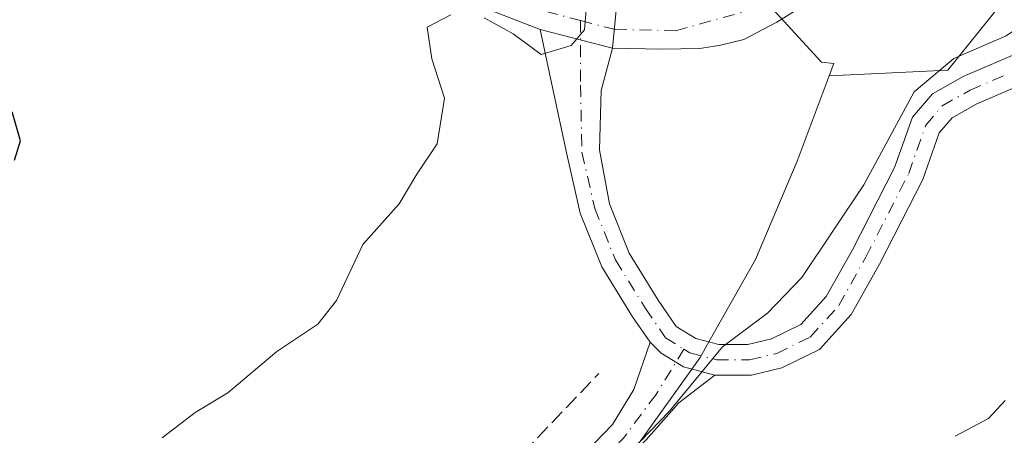
# Model space of a CAD drawing. Units: metres. Extents: x 612039 to 615528, y 4655299 to 4657667.
# Drawn here: x 614242 to 614352, y 4656764 to 4656810 of the extents above; entities that cross this region are included whole.
import ezdxf

# ---------------------------------------------------------------- set-up
doc = ezdxf.new("R2010")
doc.units = ezdxf.units.M
doc.header["$MEASUREMENT"] = 0
doc.linetypes.add('DGN Style 3', pattern=[2.307223458686699, 1.648016756204785, -0.6592067024819142])
doc.linetypes.add('DGN Style 4', pattern=[2.6384748266838614, 1.318413404963828, -0.6592067024819142, 0.001648016756204785, -0.6592067024819142])
for name, color, linetype, lineweight in [('Arbolado forestal CxS', 92, 'Continuous', 0), ('Comarca CxS', 21, 'Continuous', 0), ('Comunidad Autónoma CxS', 142, 'Continuous', 0), ('Corriente artificial lineal', 4, 'DGN Style 3', 13), ('Curva de nivel maestra', 30, 'Continuous', 30), ('Curva de nivel normal', 30, 'Continuous', 0), ('Matorral CxS', 135, 'Continuous', 0), ('Municipio CxS', 4, 'Continuous', 0), ('Núcleo urbano CxS', 7, 'Continuous', 0), ('Pista no pavimentada Cxs', 111, 'Continuous', 0), ('Pista no pavimentada eje', 91, 'DGN Style 4', 0), ('Pista pavimentada Cxs', 135, 'Continuous', 0), ('Pista pavimentada eje', 135, 'DGN Style 4', 0), ('Provincia CxS', 1, 'Continuous', 0)]:
    doc.layers.add(name, color=color, linetype=linetype, lineweight=lineweight)

# ---------------------------------------------------------------- blocks, each defined once
blk = doc.blocks.new('*U13')
at = {"layer": 'Arbolado forestal CxS', "color": 92, "linetype": 'Continuous', "lineweight": 0}
blk.add_polyline3d([(614311.2306000004, 4656762.951099999, 284.8629999999976), (614317.0585000003, 4656771.154899999, 284.5708000000013), (614317.9835000001, 4656772.456900001, 284.5434999999998), (614318.9526000004, 4656774.1721, 284.3972000000067), (614324.1407000005, 4656783.354900001, 283.0970999999991), (614328.8107000003, 4656794.265699999, 281.7795000000042), (614332.3724999996, 4656803.753500001, 281.1987999999984), (614345.5684000002, 4656804.4135, 284.0840000000026), (614352.5983999996, 4656813.201099999, 281.920100000003), (614362.2648999998, 4656825.503900001, 281.3298000000068), (614370.1741000004, 4656843.079100001, 282.8071999999956), (614371.0531000001, 4656859.7755, 284.1046000000061), (614378.9622999998, 4656875.593499999, 284.295299999998), (614400.0532999998, 4656915.137499999, 284.6745999999985)], dxfattribs=at)

msp = doc.modelspace()

# ---------------------------------------------------------------- linework, layer by layer
at = {"layer": 'Arbolado forestal CxS', "color": 92, "linetype": 'Continuous', "lineweight": 0}
for points in [[(614400.0532999998, 4656915.137499999, 284.6745999999985), (614378.9622999998, 4656875.593499999, 284.295299999998), (614371.0531000001, 4656859.7755, 284.1046000000061), (614370.1741000004, 4656843.079100001, 282.8071999999956), (614362.2648999998, 4656825.503900001, 281.3298000000068), (614352.5983999996, 4656813.201099999, 281.920100000003), (614345.5684000002, 4656804.4135, 284.0840000000026), (614332.3724999996, 4656803.753500001, 281.1987999999984)], [(614332.3724999996, 4656803.753500001, 281.1987999999984), (614328.8107000003, 4656794.265699999, 281.7795000000042), (614324.1407000005, 4656783.354900001, 283.0970999999991), (614318.9526000004, 4656774.1721, 284.3972000000067), (614317.9835000001, 4656772.456900001, 284.5434999999998), (614317.0585000003, 4656771.154899999, 284.5708000000013), (614311.2306000004, 4656762.951099999, 284.8629999999976), (614305.6382999998, 4656757.365900001, 284.9539999999979), (614299.4562999997, 4656752.5011, 284.9033999999957), (614292.1772999996, 4656743.6381, 284.8956000000035), (614284.5771000005, 4656733.757300001, 285.0935999999929), (614279.3076999999, 4656724.1821, 285.2108000000007)]]:
    msp.add_polyline3d(points, dxfattribs=at)
at = {"layer": 'Comarca CxS', "color": 21, "linetype": 'Continuous', "lineweight": 0}
msp.add_3dface([(615524.0900008514, 4655354.179983464), (612075.5000008254, 4655298.669983462), (612038.9000008265, 4657611.729983436), (615486.3900008507, 4657667.239983437)], dxfattribs=at)
at = {"layer": 'Comunidad Autónoma CxS', "color": 142, "linetype": 'Continuous', "lineweight": 0}
msp.add_3dface([(615524.0900008514, 4655354.179983464), (612075.5000008254, 4655298.669983462), (612038.9000008265, 4657611.729983436), (615486.3900008507, 4657667.239983437)], dxfattribs=at)
at = {"layer": 'Corriente artificial lineal', "color": 4, "linetype": 'DGN Style 3', "lineweight": 13}
msp.add_polyline3d([(614214.6201, 4656527.600099999, 284.1107000000048), (614214.7600999996, 4656541.860099999, 284.2314999999944), (614217.0601000005, 4656552.1801, 284.1872000000003), (614222.0601000005, 4656563.890100001, 283.6244000000006), (614233.9501, 4656585.3201, 284.0259999999981), (614239.3901000004, 4656597.5101, 283.6073000000033), (614245.0601000005, 4656604.6801, 284.1468000000023), (614265.5601000005, 4656653.050100001, 284.0179999999964), (614266.7801000001, 4656659.280099999, 284.184699999998), (614266.8300999999, 4656664.280099999, 284.3770999999979), (614265.3300999999, 4656679.600099999, 284.2679999999964), (614264.9901000002, 4656695.950099999, 284.1310999999987), (614266.4700999996, 4656711.470100001, 284.2333999999973), (614268.7600999996, 4656723.300100001, 283.3635000000068), (614270.7001, 4656727.940099999, 283.474000000002), (614273.4001000002, 4656732.190099999, 283.8179999999993), (614287.1801000005, 4656750.1501, 283.5532999999996), (614306.7313000001, 4656770.674900001, 283.5742999999929)], dxfattribs=at)
at = {"layer": 'Curva de nivel maestra', "color": 30, "linetype": 'Continuous', "lineweight": 30, "elevation": 275, "flags": 128}
msp.add_lwpolyline([(614241.7199999997, 4656794.390100001), (614242.3700000001, 4656796.540100001), (614241.4600000001, 4656799.770099999)], dxfattribs=at)
at = {"layer": 'Curva de nivel normal', "color": 30, "linetype": 'Continuous', "lineweight": 0, "flags": 128}
for points, elevation in [([(614303.8499999996, 4656755.340100001), (614314.5700000003, 4656766.420100001), (614320.4699999997, 4656773.640100001), (614325.4800000006, 4656777.370100001), (614329.3099999996, 4656781.3201), (614336.2000000002, 4656791.6601), (614341.8300000001, 4656801.9801), (614346.2300000006, 4656805.700099999), (614352.0599999996, 4656808.2301), (614358.0800000001, 4656812.300100001), (614363.9900000002, 4656818.220100001), (614371.5499999998, 4656831.090100001), (614372.2999999998, 4656836.350099999), (614372.1299999999, 4656846.460100001), (614370.6799999997, 4656856.440099999), (614371.2300000006, 4656860.530099999), (614372.8399999999, 4656864.130100001), (614384.1399999997, 4656886.420100001), (614399.7599999999, 4656915.270099999)], 285), ([(614258.1399999997, 4656763.5001), (614261.8300000001, 4656766.3301), (614265.4299999997, 4656768.5001), (614270.9000000004, 4656773.120100001), (614275.4800000006, 4656776.1501), (614277.5499999998, 4656778.790100001), (614280.4600000001, 4656785.0001), (614284.5, 4656789.540100001), (614286.4600000001, 4656792.8201), (614288.7300000006, 4656796.200099999), (614289.5599999996, 4656801.300100001), (614288.1500000004, 4656805.6501), (614287.6399999997, 4656809.190099999), (614290.2599999999, 4656810.5701)], 280), ([(614293.9800000006, 4656810.2301), (614297.1799999997, 4656808.4301), (614300.3099999996, 4656806.130100001), (614303.6500000004, 4656807.130100001), (614305.1200000001, 4656808.9001), (614305.2999999998, 4656811.1501)], 280), ([(614351.9199999999, 4656767.670100001), (614350.0899999999, 4656765.670100001), (614346.3799999999, 4656763.670100001)], 290)]:
    msp.add_lwpolyline(points, dxfattribs=dict(at, elevation=elevation))
at = {"layer": 'Matorral CxS', "color": 135, "linetype": 'Continuous', "lineweight": 0}
for points in [[(614225.8865, 4657117.068299999, 270.9701999999961), (614224.3013000004, 4657102.309699999, 272.2560999999987), (614220.7858999996, 4657075.068200001, 272.3439999999973), (614225.1791000003, 4657023.2215, 273.7623000000021), (614233.0875000004, 4656982.798900001, 274.3395000000019), (614258.5712000001, 4656925.680299999, 277.0625), (614278.7824999997, 4656888.7729, 278.7767000000022), (614298.9938000003, 4656858.016799999, 279.5715000000055), (614310.4175000006, 4656836.926700001, 280.9300999999978), (614321.8414000003, 4656815.836999999, 281.0314999999973), (614331.5077000001, 4656805.2919, 281.102899999998), (614332.8891000003, 4656805.129600001, 281.1889999999985), (614332.3724999996, 4656803.753500001, 281.1987999999984)], [(614258.5712000001, 4656925.680299999, 277.0625), (614278.7824999997, 4656888.7729, 278.7767000000022), (614298.9938000003, 4656858.016799999, 279.5715000000055), (614310.4175000006, 4656836.926700001, 280.9300999999978), (614321.8414000003, 4656815.836999999, 281.0314999999973), (614331.5077000001, 4656805.2919, 281.102899999998), (614332.8891000003, 4656805.129600001, 281.1889999999985), (614332.3724999996, 4656803.753500001, 281.1987999999984), (614328.8107000003, 4656794.265699999, 281.7795000000042), (614324.1407000005, 4656783.354900001, 283.0970999999991), (614318.9526000004, 4656774.1721, 284.3972000000067), (614317.9835000001, 4656772.456900001, 284.5434999999998), (614317.0585000003, 4656771.154899999, 284.5708000000013), (614311.2306000004, 4656762.951099999, 284.8629999999976)], [(614332.3724999996, 4656803.753500001, 281.1987999999984), (614328.8107000003, 4656794.265699999, 281.7795000000042), (614324.1407000005, 4656783.354900001, 283.0970999999991), (614318.9526000004, 4656774.1721, 284.3972000000067), (614317.9835000001, 4656772.456900001, 284.5434999999998), (614317.0585000003, 4656771.154899999, 284.5708000000013), (614311.2306000004, 4656762.951099999, 284.8629999999976), (614305.6382999998, 4656757.365900001, 284.9539999999979), (614299.4562999997, 4656752.5011, 284.9033999999957), (614292.1772999996, 4656743.6381, 284.8956000000035), (614284.5771000005, 4656733.757300001, 285.0935999999929), (614279.3076999999, 4656724.1821, 285.2108000000007)]]:
    msp.add_polyline3d(points, dxfattribs=at)
at = {"layer": 'Municipio CxS', "color": 4, "linetype": 'Continuous', "lineweight": 0}
msp.add_3dface([(615524.0900008514, 4655354.179983464), (612075.5000008254, 4655298.669983462), (612038.9000008265, 4657611.729983436), (615486.3900008507, 4657667.239983437)], dxfattribs=at)
at = {"layer": 'Núcleo urbano CxS', "color": 7, "linetype": 'Continuous', "lineweight": 0}
for points in [[(614225.8865, 4657117.068299999, 270.9701999999961), (614224.3013000004, 4657102.309699999, 272.2560999999987), (614220.7858999996, 4657075.068200001, 272.3439999999973), (614225.1791000003, 4657023.2215, 273.7623000000021), (614233.0875000004, 4656982.798900001, 274.3395000000019), (614258.5712000001, 4656925.680299999, 277.0625), (614278.7824999997, 4656888.7729, 278.7767000000022), (614298.9938000003, 4656858.016799999, 279.5715000000055), (614310.4175000006, 4656836.926700001, 280.9300999999978), (614321.8414000003, 4656815.836999999, 281.0314999999973), (614331.5077000001, 4656805.2919, 281.102899999998), (614332.8891000003, 4656805.129600001, 281.1889999999985), (614332.3724999996, 4656803.753500001, 281.1987999999984)], [(614400.0532999998, 4656915.137499999, 284.6745999999985), (614378.9622999998, 4656875.593499999, 284.295299999998), (614371.0531000001, 4656859.7755, 284.1046000000061), (614370.1741000004, 4656843.079100001, 282.8071999999956), (614362.2648999998, 4656825.503900001, 281.3298000000068), (614352.5983999996, 4656813.201099999, 281.920100000003), (614345.5684000002, 4656804.4135, 284.0840000000026), (614332.3724999996, 4656803.753500001, 281.1987999999984), (614332.8891000003, 4656805.129600001, 281.1889999999985), (614331.5077000001, 4656805.2919, 281.102899999998), (614321.8414000003, 4656815.836999999, 281.0314999999973), (614310.4175000006, 4656836.926700001, 280.9300999999978), (614298.9938000003, 4656858.016799999, 279.5715000000055), (614278.7824999997, 4656888.7729, 278.7767000000022), (614258.5712000001, 4656925.680299999, 277.0625)], [(614400.0532999998, 4656915.137499999, 284.6745999999985), (614378.9622999998, 4656875.593499999, 284.295299999998), (614371.0531000001, 4656859.7755, 284.1046000000061), (614370.1741000004, 4656843.079100001, 282.8071999999956), (614362.2648999998, 4656825.503900001, 281.3298000000068), (614352.5983999996, 4656813.201099999, 281.920100000003), (614345.5684000002, 4656804.4135, 284.0840000000026), (614332.3724999996, 4656803.753500001, 281.1987999999984)]]:
    msp.add_polyline3d(points, dxfattribs=at)
at = {"layer": 'Pista no pavimentada Cxs', "color": 111, "linetype": 'Continuous', "lineweight": 0, "extrusion": (-0.005598283283559179, -0.05607697724234197, 0.9984107530709186), "elevation": -264298.8169911674, "flags": 128}
msp.add_lwpolyline([(148670.3353407669, 4687356.153619066), (148670.3353407669, 4687351.896731511)], dxfattribs=at)
at = {"layer": 'Pista no pavimentada Cxs', "color": 111, "linetype": 'Continuous', "lineweight": 0, "extrusion": (-0.0185078650558797, 0.004786520795896519, 0.9998172573774389), "elevation": 11200.6682875223, "flags": 128}
msp.add_lwpolyline([(-4662285.264868435, -571135.002504959), (-4662285.264868435, -571143.3041057335)], dxfattribs=at)
msp.add_lwpolyline([(-4662285.264868435, -571135.002504959), (-4662285.264868435, -571143.3041057335)], dxfattribs=at)
at = {"layer": 'Pista no pavimentada Cxs', "color": 111, "linetype": 'Continuous', "lineweight": 0}
for points in [[(614300.1991999998, 4656808.908100001, 280.1919999999955), (614291.3095000006, 4656812.4101, 279.7020000000048), (614278.9275000002, 4656817.868899999, 278.6754999999976), (614253.9892999995, 4656830.140100001, 276.2075999999943), (614241.3706999999, 4656834.6931, 274.6518999999971), (614225.4001000002, 4656838.620300001, 274.2497000000003), (614210.3904999997, 4656841.361099999, 274.1300000000047), (614198.5853000004, 4656841.880100001, 274.016300000003), (614189.2899000002, 4656841.492699999, 273.8840999999957), (614182.9040999999, 4656840.365700001, 273.8567000000039), (614175.8245000001, 4656837.4583, 273.8513999999996), (614167.5438999999, 4656832.8003, 274.0866999999998), (614161.2755000005, 4656828.578700001, 275.1974999999948), (614156.6475000001, 4656824.2009, 275.1138999999966), (614153.6130999997, 4656820.0317, 274.631899999993), (614150.5301000001, 4656811.920100001, 274.5703000000067), (614149.0900999998, 4656802.770099999, 274.6533999999957), (614146.5800999999, 4656697.860099999, 280.6420000000071), (614145.5100999996, 4656688.670100001, 279.5243999999948), (614143.1901000004, 4656682.7401, 276.2578000000067), (614130.0500999996, 4656667.300100001, 276.3760000000038), (614097.5000999998, 4656636.7501, 276.8600000000006)], [(614226.2796999998, 4656842.7291, 274.2407999999996), (614242.5883, 4656838.718900001, 274.5865000000049), (614255.6343, 4656834.011499999, 276.1527999999962), (614280.7024999997, 4656821.676300001, 278.7878000000055), (614292.9269000003, 4656816.2871, 279.7311000000045), (614301.4994999999, 4656812.9099, 280.2942999999942), (614308.6571000004, 4656811.059, 280.5905999999959), (614308.2348999997, 4656806.8299, 280.3506999999955), (614300.1991999998, 4656808.908100001, 280.1919999999955), (614291.3095000006, 4656812.4101, 279.7020000000048), (614278.9275000002, 4656817.868899999, 278.6754999999976), (614253.9892999995, 4656830.140100001, 276.2075999999943), (614241.3706999999, 4656834.6931, 274.6518999999971)], [(614352.7489, 4656802.364700001, 288.2571000000025), (614348.7878000002, 4656800.655900001, 287.9853000000003), (614346.034, 4656799.102499999, 287.766300000003), (614344.6083000004, 4656797.428900001, 287.7390000000014), (614342.7701000003, 4656792.2203, 287.0761999999959), (614337.9413000002, 4656782.804500001, 286.7133000000031), (614334.8152999999, 4656777.210300001, 286.6909000000014), (614331.2906, 4656773.333100001, 286.3203999999969), (614327.0972999996, 4656771.281099999, 286.1771000000008), (614323.7028999999, 4656770.477299999, 285.9348000000027), (614319.6333, 4656770.477299999, 285.4391999999934), (614316.1590999998, 4656771.3915, 284.9446000000025), (614313.6605000002, 4656772.934699999, 284.662599999996), (614312.4225000005, 4656774.135500001, 284.4260000000068), (614310.4896999998, 4656776.965700001, 284.5629999999946), (614307.0593999998, 4656782.519900001, 282.6818000000058), (614304.6524999999, 4656788.495100001, 281.8285000000033), (614303.1552999998, 4656795.066299999, 281.3356000000058), (614301.5630999999, 4656802.4857, 280.7220999999991), (614300.1991999998, 4656808.908100001, 280.1919999999955), (614308.2348999997, 4656806.8299, 280.3506999999955), (614306.9870999996, 4656802.155099999, 280.6094000000012), (614306.8151000004, 4656795.531500001, 281.3384999999981), (614307.9074999997, 4656789.5143, 281.8130999999994), (614310.1046000002, 4656784.0595, 282.6169999999984), (614313.3415000001, 4656778.818700001, 283.5576000000001), (614315.3384999996, 4656775.894500001, 284.2189999999973), (614317.5144999997, 4656774.5505, 284.5570000000007), (614320.0730999997, 4656773.8773, 284.9756999999955), (614323.3059, 4656773.8773, 285.3928000000014), (614325.9441000001, 4656774.5021, 285.6472000000067), (614329.2121000001, 4656776.101299999, 285.8931000000011), (614332.0373000001, 4656779.209100001, 286.0185999999958), (614334.9436999997, 4656784.4101, 285.8313000000053), (614339.6401000004, 4656793.5679, 285.7347000000009), (614341.6117000004, 4656799.154300001, 285.6196000000054), (614343.8372999998, 4656801.767100001, 285.7402000000002), (614347.2748999996, 4656803.7061, 285.8445000000065), (614351.4099000003, 4656805.489900001, 286.3119000000006), (614355.0543000001, 4656807.0407, 286.540599999993)], [(614312.4225000005, 4656774.135500001, 284.4260000000068), (614310.4896999998, 4656776.965700001, 284.5629999999946), (614307.0593999998, 4656782.519900001, 282.6818000000058), (614304.6524999999, 4656788.495100001, 281.8285000000033), (614303.1552999998, 4656795.066299999, 281.3356000000058), (614301.5630999999, 4656802.4857, 280.7220999999991), (614300.1991999998, 4656808.908100001, 280.1919999999955)], [(614308.2348999997, 4656806.8299, 280.3506999999955), (614306.9870999996, 4656802.155099999, 280.6094000000012), (614306.8151000004, 4656795.531500001, 281.3384999999981), (614307.9074999997, 4656789.5143, 281.8130999999994), (614310.1046000002, 4656784.0595, 282.6169999999984), (614313.3415000001, 4656778.818700001, 283.5576000000001), (614315.3384999996, 4656775.894500001, 284.2189999999973), (614317.5144999997, 4656774.5505, 284.5570000000007), (614320.0730999997, 4656773.8773, 284.9756999999955), (614323.3059, 4656773.8773, 285.3928000000014), (614325.9441000001, 4656774.5021, 285.6472000000067), (614329.2121000001, 4656776.101299999, 285.8931000000011), (614332.0373000001, 4656779.209100001, 286.0185999999958), (614334.9436999997, 4656784.4101, 285.8313000000053), (614339.6401000004, 4656793.5679, 285.7347000000009), (614341.6117000004, 4656799.154300001, 285.6196000000054), (614343.8372999998, 4656801.767100001, 285.7402000000002), (614347.2748999996, 4656803.7061, 285.8445000000065), (614351.4099000003, 4656805.489900001, 286.3119000000006), (614355.0543000001, 4656807.0407, 286.540599999993)], [(614352.7489, 4656802.364700001, 288.2571000000025), (614348.7878000002, 4656800.655900001, 287.9853000000003), (614346.034, 4656799.102499999, 287.766300000003), (614344.6083000004, 4656797.428900001, 287.7390000000014), (614342.7701000003, 4656792.2203, 287.0761999999959), (614337.9413000002, 4656782.804500001, 286.7133000000031), (614334.8152999999, 4656777.210300001, 286.6909000000014), (614331.2906, 4656773.333100001, 286.3203999999969), (614327.0972999996, 4656771.281099999, 286.1771000000008), (614323.7028999999, 4656770.477299999, 285.9348000000027), (614319.6333, 4656770.477299999, 285.4391999999934)], [(614216.4260999998, 4656515.645300001, 287.3545000000013), (614220.3154999996, 4656539.299100001, 285.5001000000047), (614224.3004999999, 4656553.661499999, 285.4165999999968), (614227.8110999997, 4656564.818299999, 285.6901000000071), (614235.4101, 4656581.140100001, 286.1573000000063), (614254.4101, 4656617.7401, 285.2087000000029), (614268.5201000003, 4656650.380100001, 286.6272000000026), (614269.5500999996, 4656654.5701, 286.4042999999947), (614270.0100999996, 4656664.2501, 286.0455999999977), (614268.4600999998, 4656687.8201, 285.1883999999991), (614269.0301000001, 4656700.4001, 285.3343000000023), (614272.4001000002, 4656715.380100001, 285.1143000000012), (614278.2100999998, 4656729.950099999, 285.2311999999947), (614285.9600999998, 4656741.9001, 286.3233000000037), (614308.2515000004, 4656765.001700001, 285.2345999999961), (614310.6321, 4656768.8917, 285.4067000000068), (614312.4225000005, 4656774.135500001, 284.4260000000068)], [(614285.9600999998, 4656741.9001, 286.3233000000037), (614308.2515000004, 4656765.001700001, 285.2345999999961), (614310.6321, 4656768.8917, 285.4067000000068), (614312.4225000005, 4656774.135500001, 284.4260000000068), (614313.6605000002, 4656772.934699999, 284.662599999996), (614316.1590999998, 4656771.3915, 284.9446000000025), (614319.6333, 4656770.477299999, 285.4391999999934), (614315.6309000002, 4656767.3825, 285.3957999999984), (614312.0100999996, 4656763.280099999, 285.4263999999966)], [(614312.4225000005, 4656774.135500001, 284.4260000000068), (614313.6605000002, 4656772.934699999, 284.662599999996), (614316.1590999998, 4656771.3915, 284.9446000000025), (614319.6333, 4656770.477299999, 285.4391999999934)], [(614312.4225000005, 4656774.135500001, 284.4260000000068), (614313.6605000002, 4656772.934699999, 284.662599999996), (614316.1590999998, 4656771.3915, 284.9446000000025), (614319.6333, 4656770.477299999, 285.4391999999934)], [(614319.6333, 4656770.477299999, 285.4391999999934), (614315.6309000002, 4656767.3825, 285.3957999999984), (614312.0100999996, 4656763.280099999, 285.4263999999966), (614289.0201000003, 4656739.470100001, 286.0910000000004), (614281.6901000004, 4656728.1601, 285.7295000000013), (614276.1300999997, 4656714.2301, 286.0155999999988), (614272.9101, 4656699.880100001, 285.353099999993), (614272.7949999999, 4656697.365499999, 285.3065000000061)]]:
    msp.add_polyline3d(points, dxfattribs=at)
at = {"layer": 'Pista no pavimentada eje', "color": 91, "linetype": 'DGN Style 4', "lineweight": 0, "extrusion": (-0.03748880713531595, 0.009693988777086365, 0.999250026730628), "elevation": 22393.57747910527, "flags": 128}
msp.add_lwpolyline([(-4662307.363684076, -570646.5632708855), (-4662307.363684077, -570642.6765795477)], dxfattribs=at)
at = {"layer": 'Pista no pavimentada eje', "color": 91, "linetype": 'DGN Style 4', "lineweight": 0}
for points in [[(614198.5877, 4656843.981899999, 273.9866000000038), (614210.6262999997, 4656843.4529, 274.1212999999989), (614225.8399, 4656840.674699999, 274.2461000000039), (614241.9795000004, 4656836.705900001, 274.6312999999937), (614254.8117000004, 4656832.0757, 276.1545000000042), (614279.8148999996, 4656819.772500001, 278.7302999999956), (614292.1180999996, 4656814.3485, 279.6680999999954), (614300.8492999999, 4656810.9089, 280.1359999999986), (614304.6858999999, 4656809.9167, 280.2744999999995)], [(614304.6858999999, 4656809.9167, 280.2744999999995), (614304.6924999999, 4656802.7367, 280.5227000000014), (614304.8513000002, 4656795.2753, 281.3359000000055), (614306.2799000005, 4656789.004699999, 281.8077000000048), (614308.5818999996, 4656783.2897, 282.6487000000052), (614311.9156999999, 4656777.892300001, 283.8044999999984), (614314.1381000001, 4656774.637900001, 284.3632000000071), (614316.1946999999, 4656773.367500001, 284.6683000000049)], [(614316.1946999999, 4656773.367500001, 284.6683000000049), (614316.8369000005, 4656772.970899999, 284.7477000000072), (614319.8531, 4656772.177300001, 285.2206000000006), (614323.5043000003, 4656772.177300001, 285.7097000000067), (614326.5207000002, 4656772.8915, 285.9486999999936), (614330.2512999997, 4656774.717300001, 286.1315000000032), (614333.4263000004, 4656778.2097, 286.353099999993), (614336.4424999999, 4656783.6073, 286.2158000000054), (614341.2050999999, 4656792.894099999, 286.2957000000025), (614343.1101000002, 4656798.2917, 286.5384999999951), (614344.9357000003, 4656800.434699999, 286.6203999999998), (614348.0312999999, 4656802.181100001, 286.6027000000031), (614352.0795, 4656803.927300001, 287.2195999999968)], [(614316.1946999999, 4656773.367500001, 284.6683000000049), (614313.0910999998, 4656768.334899999, 284.9881000000024), (614309.4353, 4656763.4209, 285.218200000003), (614287.4901000002, 4656740.6851, 285.6484999999957), (614279.9501, 4656729.0551, 285.4229999999953), (614274.2651000004, 4656714.8051, 285.5146999999997), (614270.9700999996, 4656700.140100001, 285.261599999998), (614270.8805000001, 4656698.163899999, 285.2649999999995)]]:
    msp.add_polyline3d(points, dxfattribs=at)
at = {"layer": 'Pista pavimentada Cxs', "color": 135, "linetype": 'Continuous', "lineweight": 0, "extrusion": (-0.005598283283559179, -0.05607697724234197, 0.9984107530709186), "elevation": -264298.8169911674, "flags": 128}
msp.add_lwpolyline([(148670.3353407669, 4687356.153619066), (148670.3353407669, 4687351.896731511)], dxfattribs=at)
at = {"layer": 'Pista pavimentada Cxs', "color": 135, "linetype": 'Continuous', "lineweight": 0}
msp.add_polyline3d([(614330.3356, 4656812.113600001, 281.0313000000024), (614326.5256000003, 4656809.7324, 280.9627000000037), (614322.8743000003, 4656807.827400001, 280.9174999999959), (614320.2549999999, 4656807.192399999, 280.8583000000072), (614317.9530999997, 4656806.795499999, 280.7945000000037), (614313.7462999999, 4656806.721799999, 280.6419000000024), (614308.2348999997, 4656806.8299, 280.3506999999955), (614308.6571000004, 4656811.059, 280.5905999999959), (614314.6986999996, 4656811.637399999, 280.7856999999931), (614317.0005999999, 4656812.510500001, 280.8212000000058), (614319.5406, 4656813.3836, 280.920100000003), (614320.8899999997, 4656814.8917, 280.9919999999984), (614322.0806, 4656816.638, 281.0258000000031), (614326.5811000001, 4656814.171399999, 280.9900000000052)], close=True, dxfattribs=at)
msp.add_polyline3d([(614330.3356, 4656812.113600001, 281.0313000000024), (614326.5256000003, 4656809.7324, 280.9627000000037), (614322.8743000003, 4656807.827400001, 280.9174999999959), (614320.2549999999, 4656807.192399999, 280.8583000000072), (614317.9530999997, 4656806.795499999, 280.7945000000037), (614313.7462999999, 4656806.721799999, 280.6419000000024), (614308.2348999997, 4656806.8299, 280.3506999999955)], dxfattribs=at)
at = {"layer": 'Pista pavimentada eje', "color": 135, "linetype": 'DGN Style 4', "lineweight": 0}
msp.add_polyline3d([(614308.4460000005, 4656808.944399999, 280.4250000000029), (614308.5223000003, 4656808.924699999, 280.426999999996), (614315.2692999998, 4656808.792300001, 280.6919999999955), (614322.9420999996, 4656810.9089, 280.9529000000039), (614326.7786999998, 4656814.3485, 280.9912999999942), (614327.1628999999, 4656814.997500001, 280.9952999999951), (614329.0701000001, 4656819.700099999, 281.027700000006)], dxfattribs=at)
at = {"layer": 'Provincia CxS', "color": 1, "linetype": 'Continuous', "lineweight": 0}
msp.add_3dface([(615524.0900008514, 4655354.179983464), (612075.5000008254, 4655298.669983462), (612038.9000008265, 4657611.729983436), (615486.3900008507, 4657667.239983437)], dxfattribs=at)

# ---------------------------------------------------------------- block references
at = {"layer": 'Arbolado forestal CxS', "color": 92, "linetype": 'Continuous', "lineweight": 0}
msp.add_blockref('*U13', (0, 0), dxfattribs=at)

doc.saveas('drawing.dxf')
